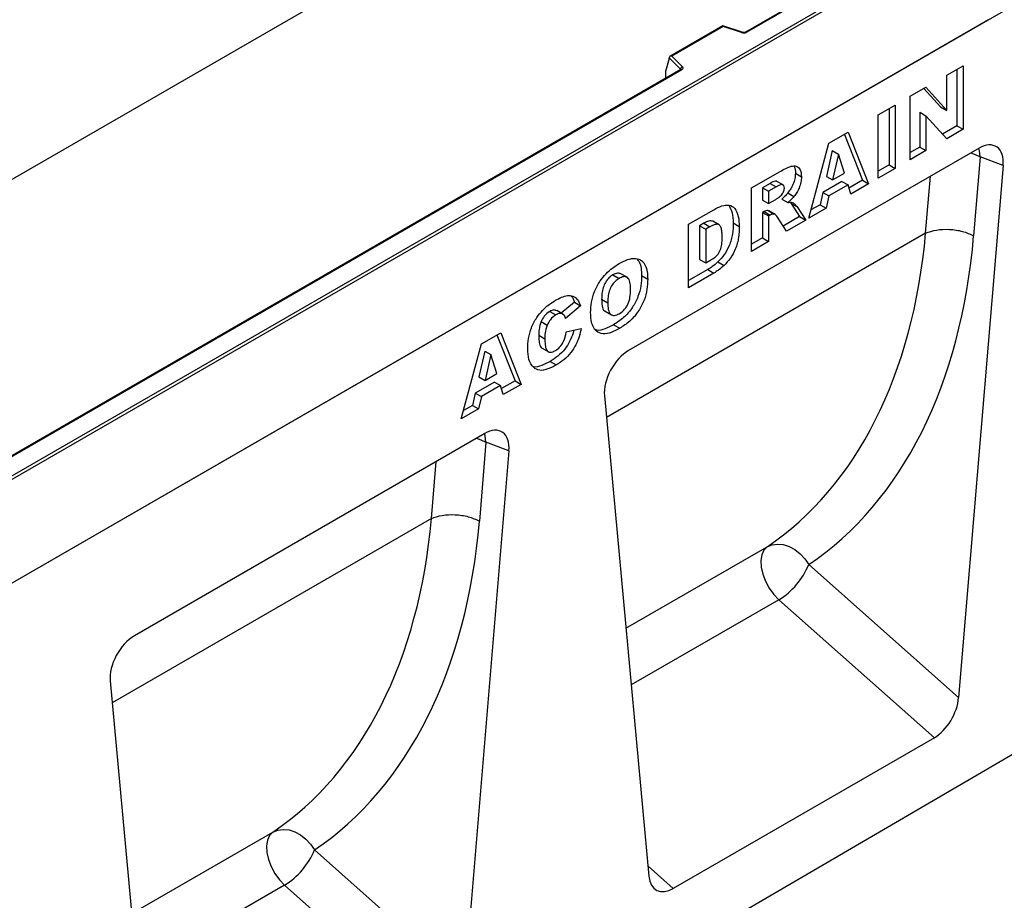
# Model space of a CAD drawing. Units: millimetres. Extents: x 0 to 420, y 0 to 297.
# Drawn here: x 113 to 136, y 29 to 50 of the extents above; entities that cross this region are included whole.
import ezdxf

# ---------------------------------------------------------------- set-up
doc = ezdxf.new("R2010")
doc.units = ezdxf.units.MM

msp = doc.modelspace()

# ---------------------------------------------------------------- linework, layer by layer
at = {"color": 7, "linetype": 'Continuous', "lineweight": 25}
for p, q in [((157.9827, 72.2368), (87.2721, 31.4164)), ((170.7107, 70.2268), (100, 29.4064)), ((172.2663, 53.9775), (101.697, 12.8313)), ((134.8957, 52.5075), (129.7372, 49.5296)), ((134.8957, 52.4906), (129.7622, 49.5271)), ((100, 31.8967), (135.2846, 52.2661)), ((135.3553, 52.2253), (100, 31.8151)), ((135.3553, 49.8166), (100, 29.4064)), ((129.211, 49.6731), (127.9824, 48.9638)), ((129.2168, 49.6595), (128.0266, 48.9724)), ((129.6573, 49.5246), (129.2116, 49.6731)), ((129.6415, 49.518), (129.2168, 49.6595)), ((127.9641, 48.9173), (127.8762, 48.6138)), ((128.2285, 48.672), (127.9641, 48.9363)), ((127.9641, 48.9173), (127.9641, 48.9363)), ((128.0266, 48.9724), (128.2718, 48.7272)), ((128.2309, 48.66), (106.2259, 35.9568)), ((128.2559, 48.6575), (106.2509, 35.9544)), ((127.8762, 48.6138), (127.8762, 48.4757)), ((134.396, 48.5279), (134.7762, 48.7474)), ((134.6348, 48.6658), (134.6348, 47.3593)), ((134.7762, 48.7474), (134.7762, 47.2776)), ((134.396, 47.7149), (134.396, 48.5279)), ((133.553, 48.0413), (133.9141, 48.2497)), ((133.8694, 48.224), (134.2546, 47.7966)), ((133.9141, 48.2497), (134.396, 47.7149)), ((133.553, 46.5715), (133.553, 48.0413)), ((132.8059, 47.61), (133.2026, 47.839)), ((133.0612, 47.7573), (133.0612, 46.4508)), ((133.2026, 47.839), (133.2026, 46.3692)), ((134.2546, 47.7966), (134.396, 47.7149)), ((132.8059, 46.1402), (132.8059, 47.61)), ((133.7752, 47.6716), (133.7752, 46.8631)), ((133.7752, 47.6716), (133.9167, 47.59)), ((133.9167, 47.59), (133.9167, 46.7814)), ((134.396, 47.0582), (133.9167, 47.59)), ((134.6348, 47.3593), (134.2992, 47.1656)), ((134.7762, 47.2776), (134.396, 47.0582)), ((134.6348, 47.3593), (134.7762, 47.2776)), ((131.6656, 46.9517), (132.1132, 47.2101)), ((132.0245, 47.1589), (132.4462, 46.0959)), ((132.1132, 47.2101), (132.5877, 46.0142)), ((135.1457, 46.8377), (127.0245, 42.1495)), ((131.1992, 45.2127), (131.6656, 46.9517)), ((131.7437, 46.7843), (131.6089, 46.1851)), ((131.7437, 46.7843), (131.8851, 46.7027)), ((133.7752, 46.8631), (133.553, 46.7348)), ((133.9167, 46.7814), (133.553, 46.5715)), ((133.7752, 46.8631), (133.9167, 46.7814)), ((131.8851, 46.7027), (131.7503, 46.1035)), ((132.0254, 46.2623), (131.8851, 46.7027)), ((135.1742, 46.6374), (135.0213, 44.8093)), ((135.7057, 46.4379), (135.1742, 46.6374)), ((133.0612, 46.4508), (132.8059, 46.3035)), ((133.2026, 46.3692), (132.8059, 46.1402)), ((133.0612, 46.4508), (133.2026, 46.3692)), ((135.7057, 46.4379), (134.6739, 34.1063)), ((129.8735, 45.9171), (130.5339, 46.2984)), ((130.8891, 46.257), (131.0306, 46.1753)), ((131.6089, 46.1851), (131.7503, 46.1035)), ((131.7503, 46.1035), (132.0254, 46.2623)), ((129.8735, 44.4474), (129.8735, 45.9171)), ((130.3039, 46.0235), (130.1288, 45.9224)), ((130.1288, 45.9224), (130.1288, 45.6361)), ((130.1288, 45.9224), (130.2702, 45.8407)), ((130.4453, 45.9418), (130.2702, 45.8407)), ((130.3039, 46.0235), (130.4453, 45.9418)), ((130.6026, 45.9871), (130.4612, 46.0688)), ((131.9682, 46.068), (131.525, 45.8122)), ((132.1096, 45.9864), (131.6664, 45.7305)), ((131.9682, 46.068), (132.1096, 45.9864)), ((132.1739, 45.7754), (132.1096, 45.9864)), ((132.4462, 46.0959), (132.1316, 45.9142)), ((132.5877, 46.0142), (132.1739, 45.7754)), ((132.4462, 46.0959), (132.5877, 46.0142)), ((130.2702, 45.8407), (130.2702, 45.5544)), ((130.2702, 45.5544), (130.4383, 45.6515)), ((130.5733, 45.66), (130.7147, 45.5784)), ((130.7151, 45.8003), (130.8565, 45.7187)), ((131.525, 45.8122), (131.4607, 45.5269)), ((131.525, 45.8122), (131.6664, 45.7305)), ((131.6664, 45.7305), (131.6021, 45.4453)), ((128.4156, 45.0755), (129.0011, 45.4135)), ((130.1288, 45.6361), (130.2702, 45.5544)), ((130.7698, 45.5852), (130.7918, 45.5598)), ((130.7918, 45.5598), (130.9883, 45.2542)), ((130.7918, 45.5598), (130.9332, 45.4782)), ((130.9332, 45.4782), (131.1297, 45.1726)), ((131.6021, 45.4453), (131.1992, 45.2127)), ((131.4607, 45.5269), (131.251, 45.4059)), ((131.4607, 45.5269), (131.6021, 45.4453)), ((130.1636, 45.3699), (130.1288, 45.3497)), ((130.1288, 45.3497), (130.1288, 44.758)), ((130.1288, 45.3497), (130.2702, 45.2681)), ((130.1636, 45.3699), (130.3051, 45.2882)), ((130.2744, 45.3824), (130.2602, 45.3919)), ((130.2602, 45.3919), (130.4017, 45.3103)), ((130.3051, 45.2882), (130.2702, 45.2681)), ((130.2702, 45.2681), (130.2702, 44.6764)), ((130.4173, 45.3033), (130.2759, 45.385)), ((130.6821, 44.9142), (130.4729, 45.239)), ((130.9883, 45.2542), (130.6055, 45.0332)), ((130.9883, 45.2542), (131.1297, 45.1726)), ((128.4156, 43.6057), (128.4156, 45.0755)), ((128.7682, 45.0988), (128.6708, 45.0426)), ((128.6708, 45.0426), (128.6708, 44.26)), ((128.6708, 45.0426), (128.8123, 44.9609)), ((128.7682, 45.0988), (128.9096, 45.0171)), ((128.9096, 45.0171), (128.8123, 44.9609)), ((128.8123, 44.9609), (128.8123, 44.1783)), ((129.1201, 45.0628), (128.9787, 45.1444)), ((129.4477, 45.1048), (129.5892, 45.0232)), ((131.1297, 45.1726), (130.6821, 44.9142)), ((130.1288, 44.758), (129.8735, 44.6106)), ((130.1288, 44.758), (130.2702, 44.6764)), ((133.9083, 44.8682), (133.9083, 44.8682)), ((130.2702, 44.6764), (129.8735, 44.4474)), ((128.6708, 44.26), (128.8123, 44.1783)), ((128.8123, 44.1783), (128.9081, 44.2336)), ((129.0944, 44.2009), (129.2358, 44.1192)), ((126.661, 43.9014), (126.8025, 43.8198)), ((126.9878, 43.8454), (126.8463, 43.927)), ((127.3253, 43.8855), (127.4667, 43.8039)), ((128.8596, 44.0254), (128.4156, 43.769)), ((129.0011, 43.9437), (128.4156, 43.6057)), ((128.8596, 44.0254), (129.0011, 43.9437)), ((125.7682, 43.2667), (125.4649, 43.0124)), ((125.9096, 43.1851), (125.5625, 42.894)), ((125.7682, 43.2667), (125.9096, 43.1851)), ((126.3997, 43.3392), (126.5411, 43.2576)), ((125.1977, 43.0566), (125.3391, 42.975)), ((125.4995, 42.9924), (125.3581, 43.0741)), ((126.4829, 43.058), (126.6244, 42.9763)), ((124.9949, 42.8182), (125.1364, 42.7366)), ((126.6776, 42.7466), (126.819, 42.665)), ((123.6123, 42.3026), (124.0599, 42.561)), ((123.9712, 42.5098), (124.3929, 41.4468)), ((124.0599, 42.561), (124.5344, 41.3652)), ((124.9417, 42.5045), (125.0832, 42.4228)), ((125.579, 42.5791), (125.9262, 42.659)), ((123.1459, 40.5636), (123.6123, 42.3026)), ((123.6904, 42.1352), (123.5556, 41.5361)), ((123.6904, 42.1352), (123.8318, 42.0536)), ((123.8318, 42.0536), (123.697, 41.4544)), ((123.9721, 41.6132), (123.8318, 42.0536)), ((125.0188, 42.2043), (125.1602, 42.1226)), ((125.2075, 41.8979), (125.3489, 41.8163)), ((123.5556, 41.5361), (123.697, 41.4544)), ((123.697, 41.4544), (123.9721, 41.6132)), ((123.9149, 41.419), (123.4717, 41.1631)), ((124.0563, 41.3373), (123.6131, 41.0815)), ((123.9149, 41.419), (124.0563, 41.3373)), ((124.1206, 41.1263), (124.0563, 41.3373)), ((124.3929, 41.4468), (124.0783, 41.2651)), ((124.5344, 41.3652), (124.1206, 41.1263)), ((124.3929, 41.4468), (124.5344, 41.3652)), ((123.4717, 41.1631), (123.4074, 40.8778)), ((123.4717, 41.1631), (123.6131, 41.0815)), ((123.6131, 41.0815), (123.5488, 40.7962)), ((126.4645, 41.1031), (127.4963, 29.9628)), ((123.4074, 40.8778), (123.1977, 40.7568)), ((123.4074, 40.8778), (123.5488, 40.7962)), ((123.5488, 40.7962), (123.1459, 40.5636)), ((123.6906, 40.2248), (115.5694, 35.5365)), ((123.7191, 40.0245), (123.5661, 38.1964)), ((124.2505, 39.825), (123.7191, 40.0245)), ((124.2505, 39.825), (123.2188, 27.4934)), ((122.4532, 38.2553), (122.4532, 38.2553)), ((131.2, 37.1866), (134.6739, 34.1063)), ((134.1113, 33.1759), (130.5063, 36.3725)), ((115.0094, 34.4902), (116.0412, 23.3499)), ((134.1113, 33.1759), (128.0589, 29.682)), ((119.7448, 30.5737), (123.2188, 27.4934)), ((122.6562, 26.563), (119.0511, 29.7596))]:
    msp.add_line(p, q, dxfattribs=at)
at = {"color": 8, "linetype": 'Continuous', "lineweight": 25}
for p, q in [((128.2285, 48.6586), (128.2285, 48.672)), ((127.8762, 48.4757), (127.8872, 48.4616)), ((133.9083, 44.8682), (134.0187, 46.1871)), ((133.9083, 44.8682), (126.5113, 40.598)), ((122.4532, 38.2553), (122.5635, 39.5742)), ((122.4532, 38.2553), (115.0562, 33.9851)), ((126.9638, 35.7122), (130.2345, 37.6003)), ((130.5063, 36.3725), (127.0856, 34.3978)), ((115.5087, 29.0993), (118.7794, 30.9874)), ((127.4743, 30.2003), (128.0589, 29.682)), ((119.0511, 29.7596), (115.6304, 27.7849))]:
    msp.add_line(p, q, dxfattribs=at)
at = {"color": 7, "linetype": 'Continuous', "lineweight": 25, "flags": 128}
for points in [[(128.2718, 48.7272), (128.2787, 48.7187), (128.2832, 48.7096), (128.2851, 48.7002), (128.2843, 48.6908), (128.2808, 48.6816), (128.2748, 48.6728), (128.2664, 48.6647), (128.2559, 48.6575)], [(130.2345, 37.6003), (130.3491, 37.6468), (130.4761, 37.6637), (130.6103, 37.6501), (130.7462, 37.6067), (130.8784, 37.5353), (131.0013, 37.4387), (131.1099, 37.3208), (131.2, 37.1866)], [(130.2345, 37.6003), (130.1593, 37.5234), (130.1096, 37.4154), (130.0879, 37.2818), (130.0953, 37.1294), (130.1314, 36.9662), (130.1944, 36.8006), (130.281, 36.6411), (130.3868, 36.4959), (130.5063, 36.3725)], [(118.7794, 30.9874), (118.894, 31.0339), (119.021, 31.0508), (119.1552, 31.0372), (119.2911, 30.9938), (119.4232, 30.9224), (119.5461, 30.8258), (119.6548, 30.7079), (119.7448, 30.5737)], [(118.7794, 30.9874), (118.7042, 30.9105), (118.6545, 30.8025), (118.6328, 30.6688), (118.6401, 30.5165), (118.6763, 30.3533), (118.7392, 30.1877), (118.8259, 30.0282), (118.9316, 29.883), (119.0511, 29.7596)]]:
    msp.add_lwpolyline(points, dxfattribs=at)
at = {"color": 8, "linetype": 'Continuous', "lineweight": 25, "flags": 128}
for points in [[(135.1742, 46.6374), (135.157, 46.7809), (135.1428, 46.8361)], [(134.9542, 46.7272), (135.0527, 46.6937), (135.1742, 46.6374)], [(123.7191, 40.0245), (123.7018, 40.168), (123.6877, 40.2232)], [(123.4991, 40.1143), (123.5976, 40.0808), (123.7191, 40.0245)]]:
    msp.add_lwpolyline(points, dxfattribs=at)
at = {"color": 7, "linetype": 'Continuous', "lineweight": 25}
for centre, radius, start, end in [((129.6909, 49.6667), 0.1567, 251.63088, 297.06152), ((128.2918, 48.6669), 0.0635, 108.36942, 175.46591), ((129.6167, 37.8331), 1.7102, 301.34372, 337.78835), ((118.1615, 31.2202), 1.7102, 301.34372, 337.78835)]:
    msp.add_arc(centre, radius, start, end, dxfattribs=at)
at = {"color": 8, "linetype": 'Continuous', "lineweight": 25}
for centre, radius, start, end in [((129.6547, 49.5087), 0.0161, 80.54725, 144.81719), ((129.7475, 49.5066), 0.0252, 54.44135, 113.63362), ((128.2134, 48.6559), 0.022, 16.07592, 46.82639), ((128.2412, 48.6371), 0.0251, 54.38242, 114.30712)]:
    msp.add_arc(centre, radius, start, end, dxfattribs=at)
at = {"color": 7, "linetype": 'Continuous', "lineweight": 25}
for centre, major_axis, ratio, start_param, end_param in [((129.2168, 49.6187), (-0.0055, 0.0545), 0.1120238, 5.5482071, 6.333524), ((128.0266, 48.9316), (0.0623, -0.0082), 0.6469225, 1.6557579, 3.2265542), ((127.9128, 48.4987), (0.0269, 0.045), 0.5518016, 2.3963389, 2.9320165), ((135.1424, 46.1762), (0.3979, 0.7016), 0.5740155, 5.389637, 7.0568013), ((122.8002, 50.9235), (-6.5819, 13.811), 0.6532584, 3.2397446, 3.9786483), ((123.3475, 51.1912), (-6.9913, 14.5002), 0.6496213, 3.2364957, 3.9753989), ((127.0278, 41.4917), (0.3955, 0.6977), 0.5806732, 0.7791751, 2.4463395), ((123.6873, 39.5633), (0.3979, 0.7016), 0.5740155, 5.389637, 7.0568013), ((111.3451, 44.3106), (-6.5819, 13.811), 0.6532584, 3.2397446, 3.9786483), ((111.8923, 44.5783), (-6.9913, 14.5002), 0.6496213, 3.2364957, 3.9753989), ((115.5726, 34.8788), (0.3955, 0.6977), 0.5806732, 0.7791751, 2.4463395), ((134.1113, 33.8522), (0.3859, 0.7173), 0.5766855, 3.8922873, 5.3583639), ((128.0589, 30.3582), (0.3859, 0.7173), 0.5766855, 2.4262108, 3.8922873)]:
    msp.add_ellipse(centre, major_axis=major_axis, ratio=ratio, start_param=start_param, end_param=end_param, dxfattribs=at)
for points, knots in [([(129.7372, 49.5296), (129.734, 49.528), (129.7273, 49.5246), (129.7109, 49.5205), (129.6917, 49.5189), (129.6723, 49.5203), (129.662, 49.5233), (129.6573, 49.5246)], [0, 0, 0, 0, 0.185259, 0.3805151, 0.5943113, 0.8187693, 1, 1, 1, 1]), ([(128.2367, 48.6644), (128.2366, 48.6641), (128.2363, 48.6636), (128.2325, 48.6611), (128.2309, 48.66)], [0, 0, 0, 0, 0.5832775, 1, 1, 1, 1]), ([(130.5339, 46.2984), (130.5775, 46.3226), (130.6646, 46.371), (130.7949, 46.4275), (130.9232, 46.4339), (131.0164, 46.3457), (131.0258, 46.2322), (131.0306, 46.1753)], [0, 0, 0, 0, 0.1875853, 0.3749963, 0.5612882, 0.7803241, 1, 1, 1, 1]), ([(130.8553, 46.4199), (130.8572, 46.4181), (130.8905, 46.3878), (130.8898, 46.3204), (130.8891, 46.257)], [0, 0, 0, 0, 0.0571604, 1, 1, 1, 1]), ([(130.8891, 46.257), (130.8871, 46.2155), (130.8829, 46.1328), (130.841, 46.0055), (130.7832, 45.8925), (130.7378, 45.8311), (130.7151, 45.8003)], [0, 0, 0, 0, 0.2800229, 0.5596119, 0.7797875, 1, 1, 1, 1]), ([(131.0306, 46.1753), (131.0285, 46.1339), (131.0243, 46.0511), (130.9824, 45.9238), (130.9246, 45.8108), (130.8792, 45.7494), (130.8565, 45.7187)], [0, 0, 0, 0, 0.2800229, 0.5596119, 0.7797875, 1, 1, 1, 1]), ([(130.4607, 46.068), (130.4596, 46.069), (130.4519, 46.0759), (130.4206, 46.0765), (130.3682, 46.059), (130.3253, 46.0353), (130.3039, 46.0235)], [0, 0, 0, 0, 0.0322995, 0.2254931, 0.6122596, 1, 1, 1, 1]), ([(130.6338, 45.9093), (130.6315, 45.933), (130.628, 45.9687), (130.5998, 45.9914), (130.563, 45.9964), (130.5093, 45.9768), (130.4667, 45.9535), (130.4453, 45.9418)], [0, 0, 0, 0, 0.248536, 0.37388948, 0.4988874, 0.74912863, 1, 1, 1, 1]), ([(130.544, 45.7316), (130.5578, 45.7443), (130.5855, 45.7698), (130.614, 45.8205), (130.6313, 45.8687), (130.633, 45.8958), (130.6338, 45.9093)], [0, 0, 0, 0, 0.2797327, 0.5592719, 0.7796589, 1, 1, 1, 1]), ([(130.4383, 45.6515), (130.4582, 45.6654), (130.4937, 45.6901), (130.5286, 45.7189), (130.544, 45.7316)], [0, 0, 0, 0, 0.5598127, 1, 1, 1, 1]), ([(130.7151, 45.8003), (130.6896, 45.7715), (130.644, 45.7201), (130.5949, 45.6784), (130.5733, 45.66)], [0, 0, 0, 0, 0.5596449, 1, 1, 1, 1]), ([(130.8565, 45.7187), (130.831, 45.6899), (130.7854, 45.6384), (130.7363, 45.5967), (130.7147, 45.5784)], [0, 0, 0, 0, 0.5596449, 1, 1, 1, 1]), ([(129.0011, 45.4135), (129.0626, 45.4467), (129.1855, 45.5129), (129.3612, 45.5341), (129.5, 45.4488), (129.5769, 45.2666), (129.5851, 45.1044), (129.5892, 45.0232)], [0, 0, 0, 0, 0.1871289, 0.373468, 0.5597709, 0.7795229, 1, 1, 1, 1]), ([(129.3442, 45.5162), (129.3754, 45.4615), (129.4392, 45.3499), (129.4448, 45.1876), (129.4477, 45.1048)], [0, 0, 0, 0, 0.49004474, 1, 1, 1, 1]), ([(130.7147, 45.5784), (130.7346, 45.5819), (130.7702, 45.5883), (130.8021, 45.5838), (130.8162, 45.5818)], [0, 0, 0, 0, 0.56016964, 1, 1, 1, 1]), ([(130.8162, 45.5818), (130.8409, 45.5667), (130.8851, 45.5398), (130.9185, 45.497), (130.9332, 45.4782)], [0, 0, 0, 0, 0.5597699, 1, 1, 1, 1]), ([(130.2602, 45.3919), (130.2434, 45.3932), (130.2132, 45.3954), (130.1788, 45.3777), (130.1636, 45.3699)], [0, 0, 0, 0, 0.5595454, 1, 1, 1, 1]), ([(130.4017, 45.3103), (130.3848, 45.3115), (130.3546, 45.3138), (130.3202, 45.296), (130.3051, 45.2882)], [0, 0, 0, 0, 0.5595454, 1, 1, 1, 1]), ([(130.4729, 45.239), (130.4622, 45.2561), (130.4431, 45.2866), (130.4143, 45.3031), (130.4017, 45.3103)], [0, 0, 0, 0, 0.56068965, 1, 1, 1, 1]), ([(128.9783, 45.1435), (128.9471, 45.1498), (128.8836, 45.1626), (128.8071, 45.1202), (128.7682, 45.0988)], [0, 0, 0, 0, 0.4926591, 1, 1, 1, 1]), ([(129.1925, 44.7846), (129.1916, 44.8215), (129.19, 44.8951), (129.1738, 44.996), (129.1264, 45.0784), (129.0233, 45.077), (128.9476, 45.0371), (128.9096, 45.0171)], [0, 0, 0, 0, 0.187532, 0.374862, 0.560892, 0.779451, 1, 1, 1, 1]), ([(129.4477, 45.1048), (129.4463, 45.0219), (129.4434, 44.8565), (129.3715, 44.5984), (129.2493, 44.3652), (129.146, 44.2556), (129.0944, 44.2009)], [0, 0, 0, 0, 0.2808747, 0.5603296, 0.7804248, 1, 1, 1, 1]), ([(129.5892, 45.0232), (129.5877, 44.9403), (129.5848, 44.7749), (129.5129, 44.5168), (129.3907, 44.2835), (129.2874, 44.1739), (129.2358, 44.1192)], [0, 0, 0, 0, 0.2808747, 0.5603296, 0.7804248, 1, 1, 1, 1]), ([(128.9081, 44.2336), (128.9403, 44.253), (129.0046, 44.2916), (129.103, 44.3759), (129.1688, 44.5143), (129.1903, 44.6511), (129.1917, 44.7401), (129.1925, 44.7846)], [0, 0, 0, 0, 0.18741332, 0.37338084, 0.55902405, 0.77903932, 1, 1, 1, 1]), ([(126.8035, 44.164), (126.8689, 44.1983), (126.9997, 44.2668), (127.1877, 44.2988), (127.331, 44.245), (127.4178, 44.1266), (127.4603, 43.9782), (127.4646, 43.862), (127.4667, 43.8039)], [0, 0, 0, 0, 0.1869025, 0.3734162, 0.5596384, 0.7062906, 0.8530786, 1, 1, 1, 1]), ([(126.1444, 43.0286), (126.1477, 43.1063), (126.1543, 43.2617), (126.2265, 43.5192), (126.3501, 43.7515), (126.4984, 43.9334), (126.6488, 44.0675), (126.7519, 44.1318), (126.8035, 44.164)], [0, 0, 0, 0, 0.1868623, 0.373327, 0.559566, 0.7062342, 0.8530571, 1, 1, 1, 1]), ([(127.2192, 44.2695), (127.2375, 44.2484), (127.2844, 44.1944), (127.318, 44.0587), (127.3229, 43.9433), (127.3253, 43.8855)], [0, 0, 0, 0, 0.2423533, 0.6210046, 1, 1, 1, 1]), ([(129.0944, 44.2009), (129.0512, 44.1637), (128.9739, 44.0974), (128.8946, 44.0474), (128.8596, 44.0254)], [0, 0, 0, 0, 0.5600531, 1, 1, 1, 1]), ([(129.2358, 44.1192), (129.1926, 44.0821), (129.1153, 44.0158), (129.036, 43.9657), (129.0011, 43.9437)], [0, 0, 0, 0, 0.5600531, 1, 1, 1, 1]), ([(126.661, 43.9014), (126.6297, 43.8804), (126.567, 43.8383), (126.4847, 43.7314), (126.4275, 43.6022), (126.4031, 43.4686), (126.4008, 43.3824), (126.3997, 43.3392)], [0, 0, 0, 0, 0.1865777, 0.3728057, 0.5590293, 0.7792871, 1, 1, 1, 1]), ([(126.8025, 43.8198), (126.7711, 43.7987), (126.7084, 43.7567), (126.6262, 43.6498), (126.5689, 43.5206), (126.5445, 43.3869), (126.5422, 43.3007), (126.5411, 43.2576)], [0, 0, 0, 0, 0.1865777, 0.3728057, 0.5590293, 0.7792871, 1, 1, 1, 1]), ([(126.8449, 43.9237), (126.8201, 43.9336), (126.7673, 43.9548), (126.6979, 43.92), (126.661, 43.9014)], [0, 0, 0, 0, 0.4682526, 1, 1, 1, 1]), ([(127.3253, 43.8855), (127.3227, 43.8081), (127.3174, 43.6534), (127.251, 43.3964), (127.1134, 43.1304), (126.9103, 42.8952), (126.7552, 42.7962), (126.6776, 42.7466)], [0, 0, 0, 0, 0.18718084, 0.37382911, 0.56024861, 0.77969608, 1, 1, 1, 1]), ([(127.07, 43.5826), (127.0683, 43.6347), (127.0648, 43.7383), (127.0119, 43.8482), (126.911, 43.8718), (126.8387, 43.8371), (126.8025, 43.8198)], [0, 0, 0, 0, 0.28124429, 0.56025662, 0.77978126, 1, 1, 1, 1]), ([(127.4667, 43.8039), (127.4641, 43.7264), (127.4588, 43.5717), (127.3924, 43.3148), (127.2548, 43.0488), (127.0517, 42.8136), (126.8967, 42.7146), (126.819, 42.665)], [0, 0, 0, 0, 0.18718084, 0.37382911, 0.56024861, 0.77969608, 1, 1, 1, 1]), ([(125.3283, 43.3123), (125.376, 43.3379), (125.4714, 43.3889), (125.6116, 43.4298), (125.7443, 43.4172), (125.8491, 43.3323), (125.8894, 43.2342), (125.9096, 43.1851)], [0, 0, 0, 0, 0.1870006, 0.3737942, 0.5602027, 0.7798384, 1, 1, 1, 1]), ([(125.6888, 43.4127), (125.6923, 43.41), (125.7328, 43.3796), (125.7513, 43.3205), (125.7682, 43.2667)], [0, 0, 0, 0, 0.0880941, 1, 1, 1, 1]), ([(126.8061, 43.0011), (126.8501, 43.0313), (126.9162, 43.0767), (126.9881, 43.1783), (127.0407, 43.29), (127.066, 43.4303), (127.0687, 43.5318), (127.07, 43.5826)], [0, 0, 0, 0, 0.2489365, 0.374061, 0.4991088, 0.7491228, 1, 1, 1, 1]), ([(124.6864, 42.1914), (124.6894, 42.2679), (124.6955, 42.4208), (124.7621, 42.6738), (124.8813, 42.9047), (125.0272, 43.085), (125.1757, 43.2173), (125.2774, 43.2806), (125.3283, 43.3123)], [0, 0, 0, 0, 0.1869093, 0.3733995, 0.5595756, 0.7062332, 0.8530526, 1, 1, 1, 1]), ([(126.3997, 43.3392), (126.4021, 43.2875), (126.407, 43.1844), (126.435, 43.0748), (126.4795, 43.0647), (126.4855, 43.0634)], [0, 0, 0, 0, 0.4658437, 0.9281317, 1, 1, 1, 1]), ([(126.5411, 43.2576), (126.5427, 43.2043), (126.546, 43.098), (126.5932, 42.9784), (126.6947, 42.9483), (126.7689, 42.9835), (126.8061, 43.0011)], [0, 0, 0, 0, 0.28136048, 0.56057334, 0.77993231, 1, 1, 1, 1]), ([(125.1977, 43.0566), (125.1519, 43.0241), (125.0701, 42.9659), (125.0179, 42.8634), (124.9949, 42.8182)], [0, 0, 0, 0, 0.5589771, 1, 1, 1, 1]), ([(125.3391, 42.975), (125.2933, 42.9424), (125.2115, 42.8842), (125.1594, 42.7818), (125.1364, 42.7366)], [0, 0, 0, 0, 0.5589771, 1, 1, 1, 1]), ([(125.3535, 43.0651), (125.3339, 43.0769), (125.2914, 43.1025), (125.2305, 43.0727), (125.1977, 43.0566)], [0, 0, 0, 0, 0.4618198, 1, 1, 1, 1]), ([(125.5248, 42.9722), (125.4963, 42.9908), (125.4452, 43.0243), (125.3716, 42.9901), (125.3391, 42.975)], [0, 0, 0, 0, 0.55882253, 1, 1, 1, 1]), ([(125.5625, 42.894), (125.5573, 42.9106), (125.5479, 42.9401), (125.5319, 42.9624), (125.5248, 42.9722)], [0, 0, 0, 0, 0.5602364, 1, 1, 1, 1]), ([(126.819, 42.665), (126.7524, 42.6297), (126.6196, 42.5592), (126.4262, 42.5204), (126.2833, 42.5813), (126.1938, 42.6997), (126.1507, 42.8511), (126.1465, 42.9694), (126.1444, 43.0286)], [0, 0, 0, 0, 0.1869573, 0.3733995, 0.5595591, 0.7062608, 0.8530582, 1, 1, 1, 1]), ([(124.9949, 42.8182), (124.9762, 42.7568), (124.9427, 42.6467), (124.942, 42.5481), (124.9417, 42.5045)], [0, 0, 0, 0, 0.558241, 1, 1, 1, 1]), ([(125.1364, 42.7366), (125.1176, 42.6751), (125.0841, 42.5651), (125.0834, 42.4664), (125.0832, 42.4228)], [0, 0, 0, 0, 0.558241, 1, 1, 1, 1]), ([(126.6776, 42.7466), (126.6118, 42.7128), (126.4803, 42.6453), (126.328, 42.5996), (126.2671, 42.6285), (126.2555, 42.634)], [0, 0, 0, 0, 0.447783, 0.8943321, 1, 1, 1, 1]), ([(124.9417, 42.5045), (124.9427, 42.457), (124.9446, 42.3622), (124.9685, 42.2595), (125.0002, 42.2105), (125.018, 42.2054), (125.0192, 42.2051)], [0, 0, 0, 0, 0.3950601, 0.7889427, 0.9858164, 1, 1, 1, 1]), ([(125.7541, 42.6194), (125.7488, 42.5965), (125.7286, 42.5105), (125.6619, 42.3576), (125.5426, 42.1676), (125.3829, 42.0066), (125.266, 41.9342), (125.2075, 41.8979)], [0, 0, 0, 0, 0.0768285, 0.2887406, 0.5005694, 0.7498826, 1, 1, 1, 1]), ([(125.3264, 42.1469), (125.3635, 42.1712), (125.4373, 42.2197), (125.5402, 42.3862), (125.5643, 42.5058), (125.579, 42.5791)], [0, 0, 0, 0, 0.2805742, 0.5589842, 1, 1, 1, 1]), ([(125.9262, 42.659), (125.9123, 42.5959), (125.8847, 42.4698), (125.8042, 42.2761), (125.6837, 42.0859), (125.5244, 41.9249), (125.4075, 41.8525), (125.3489, 41.8163)], [0, 0, 0, 0, 0.186906, 0.3735499, 0.5601207, 0.7797062, 1, 1, 1, 1]), ([(125.0832, 42.4228), (125.0843, 42.3757), (125.0866, 42.2817), (125.1081, 42.1742), (125.1545, 42.1205), (125.2215, 42.0992), (125.2845, 42.1279), (125.3264, 42.1469)], [0, 0, 0, 0, 0.25096272, 0.50117749, 0.62624191, 0.75137756, 1, 1, 1, 1]), ([(125.3489, 41.8163), (125.2828, 41.7809), (125.1508, 41.7103), (124.9572, 41.6709), (124.8027, 41.7534), (124.6989, 41.9273), (124.6906, 42.1033), (124.6864, 42.1914)], [0, 0, 0, 0, 0.1872228, 0.3737349, 0.560184, 0.7796865, 1, 1, 1, 1]), ([(125.2075, 41.8979), (125.1423, 41.8646), (125.0122, 41.798), (124.8664, 41.7493), (124.8136, 41.7768), (124.8086, 41.7793)], [0, 0, 0, 0, 0.47645835, 0.95110782, 1, 1, 1, 1])]:
    msp.add_open_spline(points, degree=3, knots=knots, dxfattribs=at)
for points in [[(133.9083, 44.8682), (133.989, 44.8968), (134.1503, 44.954), (134.4609, 44.9656), (134.7731, 44.921), (134.9385, 44.8465), (135.0213, 44.8093)], [(122.4532, 38.2553), (122.5339, 38.2839), (122.6952, 38.3411), (123.0057, 38.3527), (123.318, 38.3081), (123.4834, 38.2336), (123.5661, 38.1964)]]:
    msp.add_open_spline(points, degree=3, dxfattribs=at)

doc.saveas('drawing.dxf')
